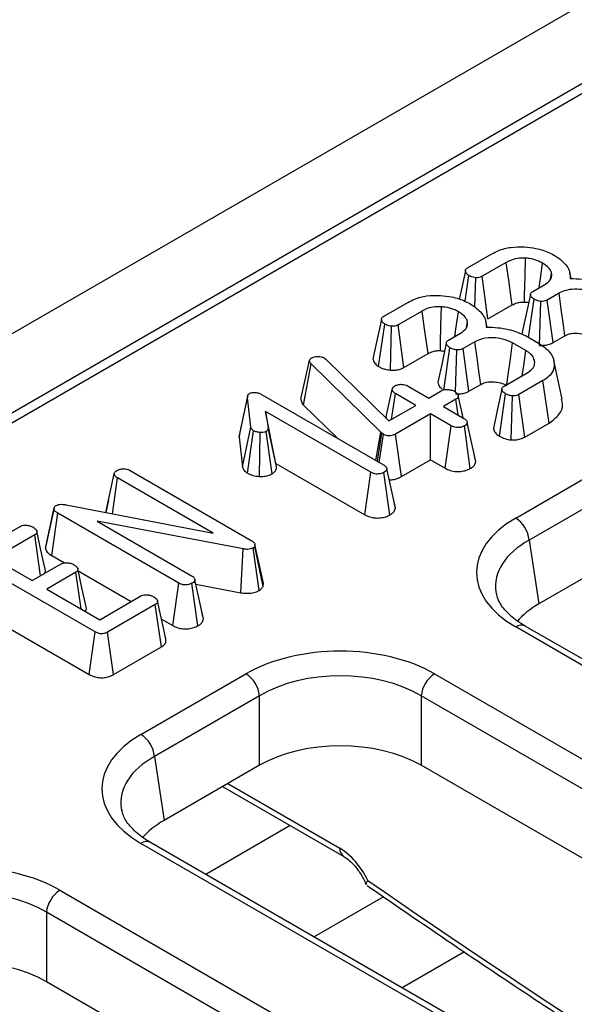
# Model space of a CAD drawing. Units: millimetres. Extents: x -117 to 664, y -32 to 370.
# Drawn here: x 354 to 360, y 158 to 168 of the extents above; entities that cross this region are included whole.
import ezdxf

# ---------------------------------------------------------------- set-up
doc = ezdxf.new("R2010")
doc.units = ezdxf.units.MM

msp = doc.modelspace()

# ---------------------------------------------------------------- linework, layer by layer
at = {"color": 7, "linetype": 'Continuous', "lineweight": 25}
for p, q in [((386.620239, 184.050987), (245.340304, 102.491817)), ((387.127207, 183.515801), (245.847272, 101.956631)), ((373.214074, 175.37988), (317.006947, 142.932196)), ((358.519629, 165.766792), (358.771954, 165.912456)), ((358.923349, 165.823334), (358.672219, 165.678359)), ((358.493819, 165.417462), (358.533067, 165.686289)), ((358.59649, 165.355371), (358.603837, 165.664051)), ((358.732455, 165.232885), (358.672219, 165.678359)), ((359.386331, 165.653822), (359.397839, 165.708009)), ((359.601761, 165.654178), (359.588941, 165.713086)), ((359.199861, 165.519594), (359.324979, 165.591823)), ((359.475478, 165.502183), (359.351853, 165.430817)), ((357.640524, 165.259295), (357.892848, 165.404959)), ((358.732455, 165.232885), (358.985065, 165.378714)), ((359.15643, 165.039583), (359.213597, 165.439263)), ((359.271843, 164.957072), (359.285264, 165.416164)), ((359.412853, 164.985783), (359.351853, 165.430817)), ((358.044243, 165.315837), (357.793113, 165.170862)), ((357.589288, 164.735815), (357.653961, 165.178792)), ((357.713808, 164.697631), (357.724731, 165.156554)), ((357.853349, 164.725388), (357.793113, 165.170862)), ((358.507225, 165.146325), (358.518734, 165.200512)), ((358.722655, 165.146681), (358.709836, 165.20559)), ((358.320756, 165.012097), (358.445873, 165.084326)), ((359.124015, 165.058296), (359.266451, 164.976069)), ((359.412853, 164.985783), (359.536001, 165.056875)), ((358.596372, 164.994686), (358.472748, 164.92332)), ((359.127896, 164.901599), (358.989342, 164.981585)), ((357.853349, 164.725388), (358.10596, 164.871217)), ((358.271013, 164.487964), (358.334492, 164.931766)), ((358.393262, 164.467519), (358.406158, 164.908667)), ((358.533747, 164.478286), (358.472748, 164.92332)), ((356.777266, 164.392899), (356.86623, 164.797135)), ((356.805201, 164.330183), (356.882653, 164.762831)), ((356.86623, 164.797135), (356.870709, 164.807995)), ((357.61126, 164.050542), (356.882653, 164.762831)), ((357.023597, 164.823854), (357.041812, 164.810236)), ((357.041812, 164.810236), (357.696961, 164.166556)), ((359.50874, 164.395882), (359.421272, 164.797785)), ((358.900953, 164.53063), (359.149396, 164.674053)), ((358.533747, 164.478286), (358.656895, 164.549378)), ((359.307062, 164.588551), (359.054737, 164.442887)), ((359.370529, 164.144942), (359.307062, 164.588551)), ((356.372927, 164.439956), (357.640822, 163.708016)), ((357.665982, 164.196993), (357.730704, 164.495636)), ((357.72495, 164.182714), (357.763849, 164.453402)), ((357.978848, 164.329286), (357.763849, 164.453402)), ((357.897626, 164.53063), (358.112625, 164.406514)), ((358.112625, 164.406514), (358.243117, 164.481846)), ((358.471727, 164.199209), (358.420724, 164.433786)), ((358.85221, 164.006573), (358.915287, 164.450644)), ((359.115854, 163.997921), (359.054737, 164.442887)), ((356.130114, 163.997728), (356.218248, 164.407893)), ((356.25199, 164.103291), (356.218248, 164.407893)), ((356.805201, 164.330183), (357.154358, 163.988846)), ((357.696961, 164.166556), (357.978848, 164.329286)), ((358.396005, 164.393585), (358.265513, 164.318254)), ((358.419544, 164.229333), (358.396005, 164.393585)), ((358.974396, 163.968508), (358.987251, 164.427717)), ((357.507045, 163.630788), (356.406371, 164.266194)), ((356.406371, 164.266194), (356.432649, 164.09381)), ((356.515446, 163.722979), (356.406371, 164.266194)), ((358.131736, 164.241026), (357.766835, 164.030373)), ((358.346735, 164.11691), (358.131736, 164.241026)), ((358.131736, 163.760778), (358.131736, 164.241026)), ((358.265513, 164.318254), (358.480512, 164.194138)), ((357.669482, 164.214223), (357.665756, 164.197215)), ((358.604301, 163.743359), (358.515747, 164.151731)), ((359.115854, 163.997921), (359.370529, 164.144942)), ((356.134419, 164.030674), (356.130114, 163.997728)), ((356.164352, 163.688655), (356.25199, 164.103291)), ((356.216962, 163.621688), (356.281851, 164.064678)), ((356.344757, 163.587394), (356.350233, 164.046577)), ((356.475233, 163.613912), (356.412941, 164.058299)), ((356.520631, 163.688964), (356.432649, 164.09381)), ((357.560108, 163.754611), (357.61126, 164.050542)), ((357.575757, 163.745578), (357.623802, 164.039165)), ((357.595722, 163.734052), (357.639031, 164.028305)), ((357.623802, 164.039165), (357.61126, 164.050542)), ((357.639031, 164.028305), (357.623802, 164.039165)), ((357.828549, 163.585752), (357.766835, 164.030373)), ((358.285372, 163.672086), (358.346735, 164.11691)), ((358.54764, 163.6698), (358.485289, 164.114152)), ((356.130114, 163.997728), (356.164352, 163.688655)), ((358.602612, 163.753516), (358.584667, 163.835039)), ((356.515446, 163.722979), (357.445664, 163.185975)), ((356.520631, 163.688964), (356.515446, 163.722979)), ((357.828549, 163.585752), (358.131736, 163.760778)), ((358.131736, 163.760778), (358.285372, 163.672086)), ((359.021948, 163.15245), (360.119495, 163.78605)), ((354.738322, 163.210386), (354.825534, 163.613205)), ((354.991859, 163.648544), (356.25647, 162.9185)), ((357.445664, 163.185975), (357.507045, 163.630788)), ((357.707056, 163.184531), (357.644406, 163.62872)), ((357.763733, 163.257766), (357.675162, 163.666127)), ((354.805012, 163.197513), (354.85868, 163.570971)), ((355.857528, 162.994349), (354.85868, 163.570971)), ((360.260378, 163.555645), (359.162832, 162.922045)), ((354.765294, 163.336339), (354.738514, 163.214354)), ((357.762087, 163.267528), (357.744018, 163.349699)), ((354.107104, 162.833374), (354.194871, 163.246718)), ((354.195508, 163.260399), (354.109332, 162.863108)), ((354.170711, 162.759732), (354.234288, 163.203277)), ((355.500092, 162.472544), (354.234288, 163.203277)), ((354.320586, 163.291021), (355.857528, 162.994349)), ((356.172859, 162.829205), (354.645473, 163.120361)), ((354.645473, 163.120361), (355.634168, 162.549599)), ((353.339953, 162.776628), (353.839825, 163.065198)), ((353.993907, 162.977627), (353.564208, 162.729568)), ((354.05537, 162.549742), (353.993907, 162.977627)), ((359.162832, 162.922045), (359.263971, 162.254579)), ((356.147861, 162.372101), (356.172859, 162.829205)), ((356.338378, 162.394359), (356.276775, 162.839204)), ((356.296185, 162.875921), (356.293199, 162.85558)), ((356.380189, 162.437169), (356.293199, 162.85558)), ((356.385106, 162.47066), (356.296185, 162.875921)), ((360.260378, 162.829793), (359.263971, 162.254579)), ((354.625167, 161.962634), (353.348314, 162.699745)), ((353.564208, 162.729568), (353.965539, 162.497884)), ((354.170711, 162.759732), (354.303075, 162.683319)), ((353.965539, 162.497884), (354.269523, 162.673371)), ((354.422411, 162.58511), (354.118427, 162.409624)), ((354.477634, 162.202258), (354.422411, 162.58511)), ((354.449327, 162.59889), (355.002023, 162.279825)), ((355.757078, 162.099349), (355.668508, 162.50771)), ((354.118427, 162.409624), (354.672646, 162.08968)), ((355.438649, 162.027766), (355.500092, 162.472544)), ((355.700402, 162.026114), (355.637751, 162.470303)), ((355.678515, 162.46157), (356.147861, 162.372101)), ((356.380189, 162.437169), (356.385106, 162.47066)), ((354.672646, 162.08968), (355.102345, 162.33774)), ((355.363966, 161.888498), (355.277194, 162.287754)), ((353.285323, 162.255861), (354.563582, 161.517938)), ((355.254038, 162.24879), (354.754166, 161.96022)), ((355.317808, 161.805356), (355.254038, 162.24879)), ((355.755433, 162.109111), (355.737504, 162.190637)), ((355.318642, 162.097045), (355.438649, 162.027766)), ((354.563582, 161.517938), (354.625167, 161.962634)), ((354.815996, 161.515666), (354.754166, 161.96022)), ((370.867518, 155.175527), (359.021948, 162.013828)), ((370.96751, 155.185428), (359.12194, 162.02373)), ((354.815996, 161.515666), (355.317808, 161.805356)), ((355.104577, 160.891), (356.202123, 161.5246)), ((358.174488, 161.5246), (370.020057, 154.686298)), ((356.343006, 161.294195), (355.24546, 160.660595)), ((356.343006, 160.568343), (356.343006, 161.294195)), ((369.879174, 154.455893), (358.033605, 161.294195)), ((358.033605, 161.294195), (358.033605, 160.568343)), ((355.24546, 160.660595), (355.346599, 159.993129)), ((356.343006, 160.568343), (355.346599, 159.993129)), ((369.778035, 153.788427), (358.033605, 160.568343)), ((355.958115, 160.34615), (357.224119, 159.615302)), ((366.950146, 152.914076), (355.104577, 159.752378)), ((367.050138, 152.923978), (355.204569, 159.762279)), ((357.457358, 159.320885), (357.456781, 159.32324)), ((354.257116, 159.263149), (366.102686, 152.424848)), ((365.961802, 152.194443), (354.116233, 159.032744)), ((354.116233, 159.032744), (354.116233, 158.306892)), ((358.485185, 158.620421), (357.833863, 158.24442)), ((365.860664, 151.526977), (354.116233, 158.306892))]:
    msp.add_line(p, q, dxfattribs=at)
at = {"color": 8, "linetype": 'Continuous', "lineweight": 25}
for p, q in [((356.01186, 160.377176), (357.182775, 159.701221)), ((356.665487, 159.937793), (355.783012, 159.428351)), ((357.640966, 159.194566), (356.914475, 158.775172))]:
    msp.add_line(p, q, dxfattribs=at)
at = {"color": 7, "linetype": 'Continuous', "lineweight": 25, "flags": 128}
for points in [[(358.985065, 165.378714), (358.975111, 165.450436), (358.949231, 165.636885), (358.923349, 165.823334)], [(359.113876, 165.40942), (359.115456, 165.483443), (359.119578, 165.675885), (359.123716, 165.868326)], [(359.266535, 165.558084), (359.280398, 165.656293), (359.302882, 165.815576)], [(358.496605, 165.734501), (358.452533, 165.529767), (358.432622, 165.437267)], [(359.17567, 165.487788), (359.131597, 165.283166), (359.087524, 165.078542)], [(359.536001, 165.056875), (359.520808, 165.16871), (359.498146, 165.335449), (359.475478, 165.502183)], [(358.23477, 164.901923), (358.23635, 164.975946), (358.240473, 165.168388), (358.24461, 165.360829)], [(358.10596, 164.871217), (358.096005, 164.942939), (358.070125, 165.129388), (358.044243, 165.315837)], [(358.38743, 165.050587), (358.401292, 165.148796), (358.423776, 165.30808)], [(357.617499, 165.227005), (357.573427, 165.02227), (357.529356, 164.817531)], [(358.296565, 164.980291), (358.252492, 164.775669), (358.208419, 164.571045)], [(358.656895, 164.549378), (358.641702, 164.661213), (358.619041, 164.827952), (358.596372, 164.994686)], [(358.929722, 164.547238), (358.943598, 164.648352), (358.966469, 164.814969), (358.989342, 164.981585)], [(359.09043, 164.640012), (359.105543, 164.745524), (359.127896, 164.901599)], [(356.220085, 164.431194), (356.176526, 164.230966), (356.132967, 164.030739)], [(358.877089, 164.499083), (358.833029, 164.294167), (358.788968, 164.089249)], [(354.102453, 162.617212), (354.059097, 162.816747), (354.015741, 163.016283)], [(354.53075, 162.22423), (354.487367, 162.42385), (354.443985, 162.623471)]]:
    msp.add_lwpolyline(points, dxfattribs=at)
at = {"color": 7, "linetype": 'Continuous', "lineweight": 25}
for centre, start, end in [((358.853604, 162.89124), 5.6889994, 57.1991371), ((356.033779, 161.26339), 5.6889994, 57.1991371), ((358.342832, 161.26339), 122.8008629, 174.3110006), ((354.936233, 160.62979), 5.6889994, 57.1991371), ((354.42546, 159.001939), 122.8008629, 174.3110006)]:
    msp.add_arc(centre, 0.310758, start, end, dxfattribs=at)
at = {"color": 8, "linetype": 'Continuous', "lineweight": 25}
for centre, radius, start, end in [((359.080106, 161.936363), 0.096867, 64.4131749, 126.8972835), ((355.162734, 159.674912), 0.096867, 64.4131749, 126.8972835), ((357.279568, 159.695029), 0.09699, 176.3399582, 236.015144)]:
    msp.add_arc(centre, radius, start, end, dxfattribs=at)
at = {"color": 7, "linetype": 'Continuous', "lineweight": 25}
for centre, major_axis, ratio, start_param, end_param in [((360.023228, 162.583139), (1.410675, 0), 0.572919093, 2.359992588, 3.923192719), ((360.023228, 162.419831), (1.212069, -0.029769), 0.571250883, 3.242217478, 3.275421064), ((360.12221, 161.766599), (1.20915, 0), 0.572919093, 2.359992588, 2.687159638), ((357.188305, 160.946573), (1.4, 0), 0.581689643, 0.789196262, 2.352396392), ((357.188305, 160.783265), (1.2, 0), 0.599862093, 0.789196262, 2.352396392), ((356.105856, 160.321689), (1.410675, 0), 0.572919093, 2.359992588, 3.923192719), ((357.188305, 160.072891), (1.2, 0), 0.581689643, 0.789196262, 2.352396392), ((356.105856, 160.158381), (1.212069, -0.029769), 0.571250883, 3.242217478, 3.275421064), ((356.204838, 159.505148), (1.20915, 0), 0.572919093, 2.359992588, 2.687159638), ((357.195122, 159.300078), (-0.262604, 0.42566), 0.556893957, 4.524825996, 5.481589351), ((353.270934, 158.685123), (1.4, 0), 0.581689643, 0.789196262, 2.352396392), ((353.270934, 158.521815), (1.2, 0), 0.599862093, 0.789196262, 2.352396392), ((353.270934, 157.811441), (1.2, 0), 0.581689643, 0.789196262, 2.352396392)]:
    msp.add_ellipse(centre, major_axis=major_axis, ratio=ratio, start_param=start_param, end_param=end_param, dxfattribs=at)
at = {"color": 8, "linetype": 'Continuous', "lineweight": 25}
for centre, major_axis, ratio, start_param, end_param in [((360.023228, 162.419831), (1.212069, -0.029769), 0.571250883, 2.374022034, 3.242217478), ((356.105856, 160.158381), (1.212069, -0.029769), 0.571250883, 2.374022034, 3.242217478), ((361.927228, 230.116002), (-49.123232, 79.624779), 0.556893957, 2.237791328, 2.404214786)]:
    msp.add_ellipse(centre, major_axis=major_axis, ratio=ratio, start_param=start_param, end_param=end_param, dxfattribs=at)
at = {"color": 7, "linetype": 'Continuous', "lineweight": 25}
for points, knots in [([(358.771954, 165.912456), (358.795758, 165.924926), (358.853222, 165.955029), (358.971159, 165.987273), (359.066058, 165.98693), (359.115056, 165.986753)], [0, 0, 0, 0, 0.2548679775, 0.6152697181, 1, 1, 1, 1]), ([(359.115056, 165.986753), (359.154441, 165.982481), (359.247755, 165.972359), (359.356059, 165.935959), (359.416237, 165.903748), (359.43636, 165.892977)], [0, 0, 0, 0, 0.32709984, 0.77499365, 1, 1, 1, 1]), ([(359.43636, 165.892977), (359.46049, 165.875666), (359.529037, 165.826492), (359.591051, 165.74342), (359.592571, 165.678444), (359.59313, 165.65457)], [0, 0, 0, 0, 0.255762682, 0.72654407, 1, 1, 1, 1]), ([(358.533067, 165.686289), (358.522637, 165.693902), (358.50472, 165.706981), (358.495926, 165.728553), (358.496915, 165.745134), (358.505617, 165.757876), (358.515171, 165.763955), (358.519629, 165.766792)], [0, 0, 0, 0, 0.3214703948, 0.5522696569, 0.7260922319, 0.8721673482, 1, 1, 1, 1]), ([(359.123716, 165.868326), (359.094135, 165.868261), (359.035313, 165.868132), (358.967754, 165.847011), (358.934963, 165.829526), (358.923349, 165.823334)], [0, 0, 0, 0, 0.39514684, 0.785768266, 1, 1, 1, 1]), ([(359.302882, 165.815576), (359.28718, 165.823931), (359.24716, 165.845226), (359.183688, 165.862825), (359.137375, 165.867073), (359.123716, 165.868326)], [0, 0, 0, 0, 0.312819158, 0.797329782, 1, 1, 1, 1]), ([(359.397839, 165.708009), (359.394297, 165.719802), (359.385267, 165.749868), (359.349056, 165.7864), (359.315185, 165.807802), (359.302882, 165.815576)], [0, 0, 0, 0, 0.291251271, 0.742549681, 1, 1, 1, 1]), ([(358.603837, 165.664051), (358.594384, 165.66541), (358.57652, 165.667978), (358.552575, 165.675929), (358.53964, 165.682798), (358.533067, 165.686289)], [0, 0, 0, 0, 0.356035693, 0.672778219, 1, 1, 1, 1]), ([(358.672219, 165.678359), (358.665268, 165.674939), (358.651265, 165.668047), (358.626565, 165.663456), (358.610584, 165.663875), (358.603837, 165.664051)], [0, 0, 0, 0, 0.362806073, 0.730987474, 1, 1, 1, 1]), ([(359.324979, 165.591823), (359.346886, 165.607327), (359.387892, 165.636347), (359.400225, 165.679883), (359.398306, 165.702505), (359.397839, 165.708009)], [0, 0, 0, 0, 0.464663463, 0.869743329, 1, 1, 1, 1]), ([(359.59313, 165.65457), (359.634272, 165.653742), (359.748949, 165.651433), (359.891899, 165.617111), (359.976163, 165.578231), (360.00312, 165.565793)], [0, 0, 0, 0, 0.275623426, 0.768263874, 1, 1, 1, 1]), ([(357.892848, 165.404959), (357.916652, 165.417429), (357.974116, 165.447532), (358.092053, 165.479777), (358.186952, 165.479433), (358.235951, 165.479256)], [0, 0, 0, 0, 0.254867977, 0.615269718, 1, 1, 1, 1]), ([(358.235951, 165.479256), (358.275335, 165.474984), (358.368649, 165.464862), (358.476953, 165.428462), (358.537132, 165.396251), (358.557254, 165.38548)], [0, 0, 0, 0, 0.32709984, 0.77499365, 1, 1, 1, 1]), ([(359.213597, 165.439263), (359.202395, 165.447551), (359.184636, 165.460691), (359.175261, 165.48154), (359.175782, 165.497164), (359.184806, 165.509995), (359.195064, 165.516536), (359.199861, 165.519594)], [0, 0, 0, 0, 0.347025167, 0.550187507, 0.706341762, 0.862684257, 1, 1, 1, 1]), ([(359.868447, 165.489082), (359.834863, 165.504858), (359.774557, 165.533186), (359.663386, 165.545837), (359.563958, 165.540002), (359.505074, 165.517521), (359.479364, 165.504197), (359.475478, 165.502183)], [0, 0, 0, 0, 0.293649021, 0.527298195, 0.7615592, 0.96395966, 1, 1, 1, 1]), ([(358.24461, 165.360829), (358.21503, 165.360764), (358.156207, 165.360635), (358.088649, 165.339514), (358.055858, 165.322029), (358.044243, 165.315837)], [0, 0, 0, 0, 0.39514684, 0.785768266, 1, 1, 1, 1]), ([(358.423776, 165.30808), (358.408075, 165.316434), (358.368054, 165.337729), (358.304582, 165.355328), (358.258269, 165.359576), (358.24461, 165.360829)], [0, 0, 0, 0, 0.312819158, 0.797329782, 1, 1, 1, 1]), ([(358.557254, 165.38548), (358.581384, 165.368169), (358.649931, 165.318995), (358.711945, 165.235923), (358.713465, 165.170947), (358.714024, 165.147073)], [0, 0, 0, 0, 0.255762682, 0.72654407, 1, 1, 1, 1]), ([(358.985065, 165.378714), (359.001733, 165.387164), (359.028268, 165.400617), (359.074662, 165.410095), (359.100818, 165.409645), (359.113876, 165.40942)], [0, 0, 0, 0, 0.458255563, 0.729548857, 1, 1, 1, 1]), ([(359.113876, 165.40942), (359.126631, 165.408725), (359.141943, 165.407891), (359.155198, 165.403709), (359.157411, 165.403011)], [0, 0, 0, 0, 0.833034217, 1, 1, 1, 1]), ([(359.285264, 165.416164), (359.272319, 165.418396), (359.252531, 165.421808), (359.229662, 165.431035), (359.218983, 165.436505), (359.213597, 165.439263)], [0, 0, 0, 0, 0.483866636, 0.739667941, 1, 1, 1, 1]), ([(359.351853, 165.430817), (359.344847, 165.427254), (359.330739, 165.42008), (359.306338, 165.416043), (359.291112, 165.41613), (359.285264, 165.416164)], [0, 0, 0, 0, 0.377948057, 0.761059334, 1, 1, 1, 1]), ([(357.653961, 165.178792), (357.643532, 165.186405), (357.625615, 165.199484), (357.61682, 165.221056), (357.61781, 165.237637), (357.626511, 165.250379), (357.636065, 165.256458), (357.640524, 165.259295)], [0, 0, 0, 0, 0.3214703948, 0.5522696569, 0.7260922319, 0.8721673483, 1, 1, 1, 1]), ([(358.518734, 165.200512), (358.515191, 165.212305), (358.506161, 165.242371), (358.469951, 165.278904), (358.436079, 165.300305), (358.423776, 165.30808)], [0, 0, 0, 0, 0.2912512715, 0.742549681, 1, 1, 1, 1]), ([(357.724731, 165.156554), (357.715278, 165.157913), (357.697414, 165.160481), (357.67347, 165.168432), (357.660534, 165.175301), (357.653961, 165.178792)], [0, 0, 0, 0, 0.356035693, 0.672778219, 1, 1, 1, 1]), ([(357.793113, 165.170862), (357.786163, 165.167442), (357.772159, 165.16055), (357.747459, 165.155959), (357.731478, 165.156378), (357.724731, 165.156554)], [0, 0, 0, 0, 0.3628060727, 0.7309874735, 1, 1, 1, 1]), ([(358.445873, 165.084326), (358.46778, 165.09983), (358.508786, 165.12885), (358.521119, 165.172386), (358.5192, 165.195008), (358.518734, 165.200512)], [0, 0, 0, 0, 0.464663462, 0.869743329, 1, 1, 1, 1]), ([(358.714024, 165.147073), (358.755166, 165.146245), (358.869843, 165.143936), (359.012794, 165.109614), (359.097058, 165.070734), (359.124015, 165.058296)], [0, 0, 0, 0, 0.275623425, 0.768263874, 1, 1, 1, 1]), ([(359.536001, 165.056875), (359.550139, 165.064054), (359.579343, 165.078883), (359.630952, 165.084553), (359.685779, 165.083336), (359.744354, 165.073973), (359.78504, 165.056), (359.805033, 165.04534), (359.807368, 165.044095)], [0, 0, 0, 0, 0.184040925, 0.380144487, 0.500026864, 0.729786779, 0.968443754, 1, 1, 1, 1]), ([(358.334492, 164.931766), (358.32329, 164.940054), (358.30553, 164.953194), (358.296155, 164.974043), (358.296676, 164.989667), (358.3057, 165.002498), (358.315959, 165.009039), (358.320756, 165.012097)], [0, 0, 0, 0, 0.347025167, 0.550187507, 0.706341762, 0.862684257, 1, 1, 1, 1]), ([(358.989342, 164.981585), (358.955757, 164.997361), (358.895451, 165.025689), (358.78428, 165.03834), (358.684852, 165.032505), (358.625969, 165.010024), (358.600258, 164.9967), (358.596372, 164.994686)], [0, 0, 0, 0, 0.293649021, 0.527298195, 0.7615592, 0.96395966, 1, 1, 1, 1]), ([(359.266451, 164.976069), (359.307251, 164.947919), (359.384777, 164.894429), (359.430785, 164.79354), (359.424265, 164.702344), (359.374391, 164.632089), (359.326476, 164.601105), (359.307062, 164.588551)], [0, 0, 0, 0, 0.25382121, 0.482306535, 0.710604246, 0.882747514, 1, 1, 1, 1]), ([(359.271843, 164.957072), (359.286809, 164.956926), (359.317495, 164.956628), (359.365342, 164.964452), (359.395831, 164.976638), (359.411021, 164.984799), (359.412853, 164.985783)], [0, 0, 0, 0, 0.290531878, 0.595691575, 0.951233003, 1, 1, 1, 1]), ([(356.889223, 164.825578), (356.897845, 164.829797), (356.915205, 164.83829), (356.940257, 164.840565), (356.953362, 164.840574), (356.955215, 164.840576)], [0, 0, 0, 0, 0.45864483, 0.923428785, 1, 1, 1, 1]), ([(356.955215, 164.840576), (356.967069, 164.840073), (356.990935, 164.839061), (357.01215, 164.829923), (357.02222, 164.824584), (357.023597, 164.823854)], [0, 0, 0, 0, 0.460008785, 0.926153345, 1, 1, 1, 1]), ([(358.10596, 164.871217), (358.122627, 164.879667), (358.149162, 164.89312), (358.195556, 164.902598), (358.221713, 164.902148), (358.23477, 164.901923)], [0, 0, 0, 0, 0.458255562, 0.729548857, 1, 1, 1, 1]), ([(358.23477, 164.901923), (358.247526, 164.901228), (358.262837, 164.900394), (358.276092, 164.896212), (358.278305, 164.895514)], [0, 0, 0, 0, 0.833034218, 1, 1, 1, 1]), ([(358.406158, 164.908667), (358.393213, 164.910899), (358.373426, 164.914311), (358.350556, 164.923538), (358.339878, 164.929008), (358.334492, 164.931766)], [0, 0, 0, 0, 0.483866636, 0.739667941, 1, 1, 1, 1]), ([(358.472748, 164.92332), (358.465741, 164.919757), (358.451633, 164.912583), (358.427233, 164.908546), (358.412006, 164.908633), (358.406158, 164.908667)], [0, 0, 0, 0, 0.377948057, 0.761059334, 1, 1, 1, 1]), ([(359.149396, 164.674053), (359.170948, 164.689623), (359.212345, 164.719529), (359.22472, 164.775467), (359.211518, 164.829334), (359.175111, 164.872206), (359.140072, 164.89402), (359.127896, 164.901599)], [0, 0, 0, 0, 0.232862931, 0.447278329, 0.646468416, 0.877157554, 1, 1, 1, 1]), ([(356.882653, 164.762831), (356.878081, 164.768077), (356.871116, 164.776069), (356.86745, 164.787932), (356.866638, 164.794054), (356.86623, 164.797135)], [0, 0, 0, 0, 0.486968172, 0.741758347, 1, 1, 1, 1]), ([(356.870709, 164.807995), (356.872763, 164.811179), (356.87589, 164.816025), (356.883054, 164.821622), (356.887158, 164.824254), (356.889223, 164.825578)], [0, 0, 0, 0, 0.487853899, 0.742327479, 1, 1, 1, 1]), ([(357.529914, 164.817587), (357.532223, 164.804937), (357.536963, 164.77896), (357.565059, 164.752496), (357.58454, 164.739084), (357.589288, 164.735815)], [0, 0, 0, 0, 0.41792465, 0.858129029, 1, 1, 1, 1]), ([(357.589288, 164.735815), (357.59976, 164.73018), (357.620352, 164.7191), (357.662008, 164.70496), (357.694651, 164.700342), (357.713808, 164.697631)], [0, 0, 0, 0, 0.2995135156, 0.588911499, 1, 1, 1, 1]), ([(357.713808, 164.697631), (357.726043, 164.697303), (357.756067, 164.696498), (357.803482, 164.703665), (357.835703, 164.716373), (357.8512, 164.72429), (357.853349, 164.725388)], [0, 0, 0, 0, 0.241078851, 0.591585644, 0.943353634, 1, 1, 1, 1]), ([(357.730704, 164.495636), (357.732019, 164.50225), (357.734669, 164.515575), (357.749553, 164.527286), (357.758165, 164.532807), (357.759072, 164.533388)], [0, 0, 0, 0, 0.4685204402, 0.9440344384, 1, 1, 1, 1]), ([(357.759072, 164.533388), (357.768333, 164.537715), (357.786923, 164.5464), (357.820231, 164.550662), (357.850901, 164.548899), (357.876829, 164.541789), (357.890636, 164.534381), (357.897626, 164.53063)], [0, 0, 0, 0, 0.227784891, 0.457209337, 0.636894447, 0.816166536, 1, 1, 1, 1]), ([(358.209611, 164.571122), (358.210624, 164.562739), (358.21306, 164.54257), (358.230076, 164.518412), (358.248289, 164.505212), (358.253768, 164.501241)], [0, 0, 0, 0, 0.332144203, 0.799089881, 1, 1, 1, 1]), ([(358.656895, 164.549378), (358.671033, 164.556557), (358.700237, 164.571386), (358.751847, 164.577056), (358.806673, 164.575839), (358.865248, 164.566477), (358.905935, 164.548503), (358.925927, 164.537843), (358.928262, 164.536598)], [0, 0, 0, 0, 0.184040925, 0.380144487, 0.500026864, 0.729786779, 0.968443754, 1, 1, 1, 1]), ([(356.218248, 164.407893), (356.218205, 164.416165), (356.218139, 164.428915), (356.22591, 164.446434), (356.236555, 164.45372), (356.242136, 164.45754)], [0, 0, 0, 0, 0.467674166, 0.720888016, 1, 1, 1, 1]), ([(356.242136, 164.45754), (356.246333, 164.459358), (356.257267, 164.464096), (356.277748, 164.465447), (356.292295, 164.465583), (356.298574, 164.465642)], [0, 0, 0, 0, 0.261501581, 0.681270902, 1, 1, 1, 1]), ([(356.298574, 164.465642), (356.312009, 164.463177), (356.332752, 164.459373), (356.356216, 164.449046), (356.367331, 164.443001), (356.372927, 164.439956)], [0, 0, 0, 0, 0.477216374, 0.736775101, 1, 1, 1, 1]), ([(357.763849, 164.453402), (357.755598, 164.459183), (357.742777, 164.468164), (357.734013, 164.483257), (357.731816, 164.491474), (357.730704, 164.495636)], [0, 0, 0, 0, 0.471171214, 0.732099097, 1, 1, 1, 1]), ([(358.243117, 164.481846), (358.251044, 164.485526), (358.26695, 164.492912), (358.301737, 164.49655), (358.339746, 164.493276), (358.368564, 164.484169), (358.381764, 164.477162), (358.384957, 164.475467)], [0, 0, 0, 0, 0.192265097, 0.385771489, 0.656264115, 0.916871264, 1, 1, 1, 1]), ([(358.384957, 164.475467), (358.3967, 164.466198), (358.414591, 164.452075), (358.4232, 164.430307), (358.420477, 164.415161), (358.410927, 164.402916), (358.400798, 164.396582), (358.396005, 164.393585)], [0, 0, 0, 0, 0.372923587, 0.568164871, 0.717864881, 0.866502382, 1, 1, 1, 1]), ([(358.392737, 164.449575), (358.407703, 164.449429), (358.438389, 164.449131), (358.486237, 164.456955), (358.516725, 164.469141), (358.531915, 164.477302), (358.533747, 164.478286)], [0, 0, 0, 0, 0.290531879, 0.595691576, 0.951233003, 1, 1, 1, 1]), ([(358.915287, 164.450644), (358.904489, 164.458618), (358.887011, 164.471524), (358.877192, 164.491866), (358.876848, 164.507288), (358.885121, 164.520447), (358.895672, 164.527233), (358.900953, 164.53063)], [0, 0, 0, 0, 0.335971047, 0.543812316, 0.695896739, 0.84778483, 1, 1, 1, 1]), ([(358.987251, 164.427717), (358.974287, 164.429974), (358.954494, 164.43342), (358.9315, 164.442545), (358.92072, 164.44793), (358.915287, 164.450644)], [0, 0, 0, 0, 0.484949479, 0.740386665, 1, 1, 1, 1]), ([(359.054737, 164.442887), (359.047811, 164.439351), (359.033879, 164.432238), (359.009346, 164.427826), (358.993659, 164.427749), (358.987251, 164.427717)], [0, 0, 0, 0, 0.369063066, 0.742301748, 1, 1, 1, 1]), ([(356.777266, 164.392899), (356.779506, 164.377822), (356.782772, 164.355839), (356.799839, 164.336317), (356.805201, 164.330183)], [0, 0, 0, 0, 0.685810572, 1, 1, 1, 1]), ([(359.370529, 164.144942), (359.408995, 164.17288), (359.486772, 164.229371), (359.523374, 164.322386), (359.505691, 164.376629), (359.499651, 164.395154)], [0, 0, 0, 0, 0.3918479806, 0.7922988752, 1, 1, 1, 1]), ([(358.480512, 164.194138), (358.489125, 164.188428), (358.502479, 164.179577), (358.513472, 164.164583), (358.514976, 164.156089), (358.515747, 164.151731)], [0, 0, 0, 0, 0.4694972386, 0.7278129627, 1, 1, 1, 1]), ([(358.515747, 164.151731), (358.514066, 164.145122), (358.510693, 164.131865), (358.495074, 164.120395), (358.486344, 164.114825), (358.485289, 164.114152)], [0, 0, 0, 0, 0.466431851, 0.935512906, 1, 1, 1, 1]), ([(356.281851, 164.064678), (356.274444, 164.07014), (356.263063, 164.078533), (356.255569, 164.092307), (356.253191, 164.099606), (356.25199, 164.103291)], [0, 0, 0, 0, 0.479942181, 0.737393956, 1, 1, 1, 1]), ([(356.350233, 164.046577), (356.338269, 164.047788), (356.319737, 164.049664), (356.296992, 164.056788), (356.28696, 164.062015), (356.281851, 164.064678)], [0, 0, 0, 0, 0.471955746, 0.731078843, 1, 1, 1, 1]), ([(356.412941, 164.058299), (356.406953, 164.055562), (356.392247, 164.048839), (356.36905, 164.046641), (356.354158, 164.046591), (356.350233, 164.046577)], [0, 0, 0, 0, 0.335891914, 0.824933613, 1, 1, 1, 1]), ([(356.432649, 164.09381), (356.432709, 164.087903), (356.432814, 164.077594), (356.424046, 164.065365), (356.415944, 164.06021), (356.412941, 164.058299)], [0, 0, 0, 0, 0.4579365045, 0.7990558699, 1, 1, 1, 1]), ([(357.766835, 164.030373), (357.757839, 164.025673), (357.74226, 164.017532), (357.715693, 164.011044), (357.691667, 164.010402), (357.66745, 164.015018), (357.650384, 164.021905), (357.640991, 164.027199), (357.639031, 164.028305)], [0, 0, 0, 0, 0.24753291, 0.428662765, 0.57951583, 0.730554218, 0.9437578, 1, 1, 1, 1]), ([(358.485289, 164.114152), (358.475691, 164.109646), (358.456404, 164.100592), (358.420309, 164.096027), (358.387752, 164.099578), (358.363863, 164.10761), (358.351947, 164.11408), (358.346735, 164.11691)], [0, 0, 0, 0, 0.2362576914, 0.4747452007, 0.684731334, 0.8620946011, 1, 1, 1, 1]), ([(358.79041, 164.089342), (358.791363, 164.081445), (358.793702, 164.062055), (358.814635, 164.032986), (358.839748, 164.015333), (358.85221, 164.006573)], [0, 0, 0, 0, 0.257169473, 0.631368177, 1, 1, 1, 1]), ([(358.85221, 164.006573), (358.861347, 164.001924), (358.888033, 163.988348), (358.93045, 163.975847), (358.963641, 163.970304), (358.974396, 163.968508)], [0, 0, 0, 0, 0.260320691, 0.760334781, 1, 1, 1, 1]), ([(358.974396, 163.968508), (358.99009, 163.968511), (359.022277, 163.968519), (359.072963, 163.977289), (359.100789, 163.990674), (359.115854, 163.997921)], [0, 0, 0, 0, 0.3038309035, 0.6231041773, 1, 1, 1, 1]), ([(358.54764, 163.6698), (358.558022, 163.676653), (358.581229, 163.691971), (358.600113, 163.717988), (358.60313, 163.736265), (358.604301, 163.743359)], [0, 0, 0, 0, 0.331252067, 0.740448488, 1, 1, 1, 1]), ([(354.825534, 163.613205), (354.826978, 163.619773), (354.82988, 163.63297), (354.844614, 163.644661), (354.853229, 163.650164), (354.8542, 163.650785)], [0, 0, 0, 0, 0.467793796, 0.939964306, 1, 1, 1, 1]), ([(354.85868, 163.570971), (354.850428, 163.576752), (354.837608, 163.585733), (354.828843, 163.600826), (354.826647, 163.609043), (354.825534, 163.613205)], [0, 0, 0, 0, 0.471171214, 0.732099097, 1, 1, 1, 1]), ([(354.8542, 163.650785), (354.863047, 163.655066), (354.876679, 163.661662), (354.899626, 163.66604), (354.911894, 163.667357), (354.918103, 163.668023)], [0, 0, 0, 0, 0.477298745, 0.735438808, 1, 1, 1, 1]), ([(354.918103, 163.668023), (354.925731, 163.667824), (354.943538, 163.667358), (354.969504, 163.660342), (354.984425, 163.652467), (354.991859, 163.648544)], [0, 0, 0, 0, 0.2732670878, 0.6379268919, 1, 1, 1, 1]), ([(356.164352, 163.688655), (356.166967, 163.680415), (356.173664, 163.659307), (356.19555, 163.637224), (356.213277, 163.624362), (356.216962, 163.621688)], [0, 0, 0, 0, 0.336548491, 0.86205452, 1, 1, 1, 1]), ([(356.216962, 163.621688), (356.225975, 163.616948), (356.252083, 163.603219), (356.296918, 163.591143), (356.332295, 163.588371), (356.344757, 163.587394)], [0, 0, 0, 0, 0.254557339, 0.737390181, 1, 1, 1, 1]), ([(356.344757, 163.587394), (356.355449, 163.587448), (356.385487, 163.587601), (356.433023, 163.594237), (356.461735, 163.607621), (356.475233, 163.613912)], [0, 0, 0, 0, 0.226503612, 0.636361997, 1, 1, 1, 1]), ([(356.475233, 163.613912), (356.486036, 163.621452), (356.509734, 163.63799), (356.521891, 163.665488), (356.520951, 163.683014), (356.520631, 163.688964)], [0, 0, 0, 0, 0.356233526, 0.781427004, 1, 1, 1, 1]), ([(357.644406, 163.62872), (357.632475, 163.623355), (357.61278, 163.614498), (357.578126, 163.610824), (357.547299, 163.613637), (357.523684, 163.621718), (357.511281, 163.628479), (357.507045, 163.630788)], [0, 0, 0, 0, 0.289704657, 0.4782459377, 0.6676618763, 0.8865116121, 1, 1, 1, 1]), ([(357.640822, 163.708016), (357.649311, 163.702391), (357.662487, 163.69366), (357.672913, 163.67879), (357.6744, 163.670418), (357.675162, 163.666127)], [0, 0, 0, 0, 0.468925433, 0.72781728, 1, 1, 1, 1]), ([(357.675162, 163.666127), (357.673553, 163.659518), (357.670325, 163.646258), (357.65414, 163.635041), (357.645485, 163.629421), (357.644406, 163.62872)], [0, 0, 0, 0, 0.4651704, 0.933319792, 1, 1, 1, 1]), ([(358.285372, 163.672086), (358.301714, 163.663962), (358.335798, 163.647018), (358.40005, 163.636292), (358.463333, 163.640024), (358.512969, 163.65215), (358.537762, 163.664771), (358.54764, 163.6698)], [0, 0, 0, 0, 0.219964534, 0.458775186, 0.661416986, 0.865108656, 1, 1, 1, 1]), ([(357.699667, 163.553145), (357.708612, 163.55283), (357.734859, 163.551904), (357.781584, 163.562697), (357.811633, 163.577448), (357.828549, 163.585752)], [0, 0, 0, 0, 0.184317398, 0.540820133, 1, 1, 1, 1]), ([(354.194871, 163.246718), (354.194538, 163.251391), (354.193868, 163.260781), (354.202203, 163.27338), (354.211844, 163.279651), (354.216072, 163.282401)], [0, 0, 0, 0, 0.357357308, 0.718092247, 1, 1, 1, 1]), ([(354.234288, 163.203277), (354.225064, 163.209181), (354.210872, 163.218264), (354.198114, 163.233511), (354.195972, 163.242236), (354.194871, 163.246718)], [0, 0, 0, 0, 0.4743984586, 0.729966791, 1, 1, 1, 1]), ([(354.216072, 163.282401), (354.224114, 163.286166), (354.240316, 163.29375), (354.275611, 163.296907), (354.302125, 163.293915), (354.318019, 163.291423), (354.320586, 163.291021)], [0, 0, 0, 0, 0.275426432, 0.554877839, 0.928132634, 1, 1, 1, 1]), ([(357.707056, 163.184531), (357.716753, 163.190874), (357.741079, 163.206785), (357.759839, 163.232894), (357.762779, 163.251677), (357.763733, 163.257766)], [0, 0, 0, 0, 0.309412557, 0.776156594, 1, 1, 1, 1]), ([(357.445664, 163.185975), (357.46182, 163.177981), (357.49274, 163.162681), (357.551091, 163.151647), (357.609977, 163.152736), (357.664705, 163.163825), (357.69335, 163.17783), (357.707056, 163.184531)], [0, 0, 0, 0, 0.217562505, 0.41639206, 0.615610086, 0.816074894, 1, 1, 1, 1]), ([(353.839825, 163.065198), (353.847227, 163.068646), (353.862098, 163.075571), (353.89588, 163.078924), (353.933602, 163.075354), (353.962191, 163.065746), (353.975491, 163.058768), (353.978678, 163.057096)], [0, 0, 0, 0, 0.183098372, 0.367829278, 0.648673028, 0.915802296, 1, 1, 1, 1]), ([(353.978678, 163.057096), (353.990665, 163.048133), (354.008878, 163.034515), (354.018094, 163.013174), (354.016322, 162.998116), (354.007551, 162.986194), (353.998058, 162.980234), (353.993907, 162.977627)], [0, 0, 0, 0, 0.37763466, 0.57376905, 0.72759484, 0.880883381, 1, 1, 1, 1]), ([(356.25647, 162.9185), (356.265486, 162.912574), (356.279312, 162.903489), (356.291617, 162.888542), (356.294644, 162.880179), (356.296185, 162.875921)], [0, 0, 0, 0, 0.479330868, 0.734945237, 1, 1, 1, 1]), ([(354.110105, 162.863076), (354.108004, 162.853921), (354.105733, 162.84402), (354.107008, 162.83412), (354.107104, 162.833374)], [0, 0, 0, 0, 0.924714628, 1, 1, 1, 1]), ([(354.107104, 162.833374), (354.111184, 162.820931), (354.120205, 162.793412), (354.152359, 162.771195), (354.170436, 162.759903), (354.170711, 162.759732)], [0, 0, 0, 0, 0.448372615, 0.99163288, 1, 1, 1, 1]), ([(356.276775, 162.839204), (356.268394, 162.835262), (356.251506, 162.827319), (356.215572, 162.82371), (356.189578, 162.826671), (356.174652, 162.828933), (356.172859, 162.829205)], [0, 0, 0, 0, 0.288750537, 0.581838871, 0.94976055, 1, 1, 1, 1]), ([(356.293199, 162.85558), (356.292126, 162.853613), (356.289485, 162.84877), (356.283303, 162.843362), (356.278291, 162.840169), (356.276775, 162.839204)], [0, 0, 0, 0, 0.322892273, 0.795267513, 1, 1, 1, 1]), ([(354.269523, 162.673371), (354.276618, 162.676632), (354.290868, 162.683183), (354.322767, 162.686291), (354.358945, 162.682675), (354.38842, 162.673768), (354.402636, 162.666307), (354.406585, 162.664234)], [0, 0, 0, 0, 0.177053199, 0.355650902, 0.619647132, 0.89435001, 1, 1, 1, 1]), ([(354.095421, 162.572864), (354.09958, 162.579504), (354.108595, 162.5939), (354.10369, 162.609), (354.101048, 162.617135)], [0, 0, 0, 0, 0.461277819, 1, 1, 1, 1]), ([(354.406585, 162.664234), (354.41867, 162.65529), (354.436842, 162.641841), (354.446045, 162.620772), (354.445038, 162.605906), (354.436183, 162.593911), (354.426664, 162.587828), (354.422411, 162.58511)], [0, 0, 0, 0, 0.379149581, 0.57008589, 0.723094039, 0.876309245, 1, 1, 1, 1]), ([(355.634168, 162.549599), (355.642657, 162.543974), (355.655832, 162.535243), (355.666258, 162.520373), (355.667746, 162.512001), (355.668508, 162.50771)], [0, 0, 0, 0, 0.468925433, 0.72781728, 1, 1, 1, 1]), ([(355.668508, 162.50771), (355.666899, 162.501101), (355.663671, 162.487841), (355.647486, 162.476624), (355.63883, 162.471004), (355.637751, 162.470303)], [0, 0, 0, 0, 0.4651704, 0.933319792, 1, 1, 1, 1]), ([(355.637751, 162.470303), (355.626877, 162.465325), (355.607949, 162.45666), (355.573754, 162.452376), (355.541852, 162.454896), (355.517327, 162.463123), (355.504638, 162.470059), (355.500092, 162.472544)], [0, 0, 0, 0, 0.26586539, 0.462763633, 0.660650036, 0.878432698, 1, 1, 1, 1]), ([(356.147861, 162.372101), (356.166166, 162.369528), (356.206761, 162.363822), (356.270585, 162.367847), (356.314143, 162.382281), (356.334011, 162.392182), (356.338378, 162.394359)], [0, 0, 0, 0, 0.276549403, 0.613284161, 0.914995977, 1, 1, 1, 1]), ([(356.338378, 162.394359), (356.345585, 162.398956), (356.364952, 162.41131), (356.374312, 162.427195), (356.380189, 162.437169)], [0, 0, 0, 0, 0.372134622, 1, 1, 1, 1]), ([(355.102345, 162.33774), (355.109374, 162.34102), (355.123497, 162.34761), (355.154507, 162.350756), (355.189153, 162.347805), (355.219583, 162.339582), (355.234678, 162.331721), (355.240004, 162.328948)], [0, 0, 0, 0, 0.175587324, 0.352779847, 0.600091677, 0.858918527, 1, 1, 1, 1]), ([(355.240004, 162.328948), (355.251984, 162.31997), (355.270082, 162.306408), (355.279362, 162.285302), (355.277695, 162.270605), (355.268922, 162.258298), (355.258913, 162.251904), (355.254038, 162.24879)], [0, 0, 0, 0, 0.374271143, 0.565338282, 0.713284729, 0.860347772, 1, 1, 1, 1]), ([(359.12194, 162.02373), (359.092084, 162.042144), (359.005404, 162.095604), (358.901536, 162.19355), (358.835514, 162.291704), (358.826952, 162.344487), (358.823857, 162.363567)], [0, 0, 0, 0, 0.169904201, 0.493279892, 0.816834954, 1, 1, 1, 1]), ([(354.522362, 162.176437), (354.526433, 162.182654), (354.536502, 162.198028), (354.532687, 162.214444), (354.530415, 162.224222)], [0, 0, 0, 0, 0.404365808, 1, 1, 1, 1]), ([(355.700402, 162.026114), (355.710422, 162.0327), (355.732845, 162.047438), (355.752632, 162.073092), (355.75577, 162.091624), (355.757078, 162.099349)], [0, 0, 0, 0, 0.320236367, 0.716666298, 1, 1, 1, 1]), ([(354.754166, 161.96022), (354.745482, 161.955758), (354.730536, 161.948079), (354.703397, 161.942312), (354.678456, 161.942775), (354.650809, 161.949264), (354.635127, 161.957441), (354.625167, 161.962634)], [0, 0, 0, 0, 0.2344885837, 0.4035357532, 0.5739717518, 0.7294230527, 1, 1, 1, 1]), ([(355.438649, 162.027766), (355.454518, 162.019859), (355.48515, 162.004596), (355.543167, 161.993325), (355.602158, 161.994189), (355.657403, 162.005166), (355.686367, 162.019276), (355.700402, 162.026114)], [0, 0, 0, 0, 0.214037681, 0.413150209, 0.612699186, 0.812331041, 1, 1, 1, 1]), ([(355.317808, 161.805356), (355.329193, 161.813267), (355.352177, 161.829237), (355.368905, 161.85904), (355.365053, 161.87898), (355.363218, 161.888478)], [0, 0, 0, 0, 0.339504347, 0.685392775, 1, 1, 1, 1]), ([(354.563582, 161.517938), (354.579697, 161.509789), (354.609763, 161.494584), (354.665888, 161.483003), (354.721256, 161.483298), (354.77398, 161.494511), (354.801612, 161.508424), (354.815996, 161.515666)], [0, 0, 0, 0, 0.224888125, 0.419581442, 0.614864864, 0.799515108, 1, 1, 1, 1]), ([(355.204569, 159.762279), (355.174713, 159.780693), (355.088033, 159.834154), (354.984164, 159.932099), (354.918142, 160.030254), (354.909581, 160.083037), (354.906486, 160.102116)], [0, 0, 0, 0, 0.169904201, 0.493279892, 0.816834954, 1, 1, 1, 1]), ([(357.224119, 159.615302), (357.237697, 159.60666), (357.271873, 159.584908), (357.336421, 159.523961), (357.403478, 159.433589), (357.443731, 159.359625), (357.456231, 159.32292), (357.45697, 159.320749)], [0, 0, 0, 0, 0.166309701, 0.418610399, 0.693751508, 0.98188442, 1, 1, 1, 1]), ([(357.456955, 159.325159), (357.456988, 159.325775), (357.457089, 159.327648), (357.458403, 159.331844), (357.460684, 159.33732), (357.464654, 159.345117), (357.469825, 159.35377), (357.474879, 159.361345), (357.476816, 159.36415), (357.476978, 159.364385)], [0, 0, 0, 0, 0.083097599, 0.252378357, 0.422694029, 0.562322223, 0.844355165, 0.986945421, 1, 1, 1, 1]), ([(357.468622, 159.312826), (357.729906, 159.132814), (358.564111, 158.558089), (359.973317, 157.624454), (361.695849, 156.529813), (363.418794, 155.485302), (365.140777, 154.492202), (366.796651, 153.580795), (367.876334, 153.026505), (368.384011, 152.765872)], [0, 0, 0, 0, 0.071889313, 0.229521393, 0.387158779, 0.544798479, 0.70244053, 0.860084912, 1, 1, 1, 1])]:
    msp.add_open_spline(points, degree=3, knots=knots, dxfattribs=at)

doc.saveas('drawing.dxf')
